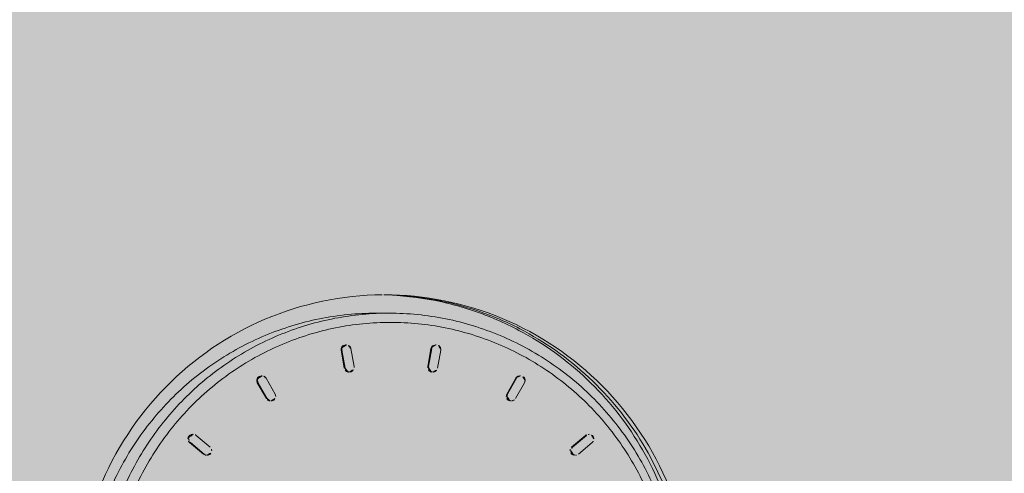
# Model space of a CAD drawing. Units: metres. Extents: x 921018 to 921583, y 1707712 to 1708164.
# Drawn here: x 921087 to 921087, y 1707980 to 1707980 of the extents above; entities that cross this region are included whole.
import ezdxf

# ---------------------------------------------------------------- set-up
doc = ezdxf.new("R2010")
doc.units = ezdxf.units.M
doc.layers.get('0').update_dxf_attribs({"color": 250})
for name, color, linetype, lineweight in [('.', 253, 'Continuous', 15), ('A-MURO-ACHU', 252, 'Continuous', 5), ('SCH_AV', 250, 'Continuous', 0)]:
    doc.layers.add(name, color=color, linetype=linetype, lineweight=lineweight)

# ---------------------------------------------------------------- blocks, each defined once
blk = doc.blocks.new('*U222')
at = {"layer": 'SCH_AV', "true_color": 0xffffff}
h = blk.add_hatch(color=7, dxfattribs=at)
h.dxf.hatch_style = 1
h.paths.add_polyline_path([(-0.4, 1.4), (-0.4, -1.2), (0.4, -1.2), (0.4, 1.4)])
blk = doc.blocks.new('Strand  FLX S48')
at = {"layer": '.', "lineweight": 5, "true_color": 0xffffff}
h = blk.add_hatch(color=7, dxfattribs=at)
h.dxf.hatch_style = 1
h.paths.add_polyline_path([(-0.3345, 0), (0.3345, 0), (0.3345, 0.282515), (-0.3345, 0.282515)])
at = {"color": 165, "lineweight": 5, "true_color": 0x5e67af}
for p, q in [((0.279562, 0.134924), (0.280205, 0.135681)), ((0.279562, 0.134877), (0.280205, 0.135634)), ((0.280588, 0.135317), (0.279945, 0.13456)), ((0.280205, 0.135681), (0.280205, 0.135634)), ((0.279562, 0.134877), (0.279562, 0.134924)), ((0.282588, 0.131496), (0.283454, 0.13199)), ((0.283454, 0.13199), (0.283579, 0.132023)), ((0.283454, 0.13199), (0.283454, 0.131943)), ((0.283579, 0.131976), (0.283454, 0.131943)), ((0.282588, 0.131449), (0.283454, 0.131943)), ((0.282588, 0.131449), (0.282588, 0.131496)), ((0.283704, 0.131515), (0.282838, 0.131021)), ((0.282713, 0.130988), (0.282838, 0.131021)), ((0.284244, 0.127252), (0.285229, 0.127424)), ((0.284244, 0.127205), (0.285229, 0.127377)), ((0.284244, 0.127205), (0.284244, 0.127252)), ((0.285229, 0.127424), (0.285272, 0.127426)), ((0.285229, 0.127424), (0.285229, 0.127377)), ((0.285273, 0.127381), (0.28523, 0.127375)), ((0.284287, 0.126715), (0.28433, 0.126721)), ((0.285316, 0.12689), (0.284331, 0.126719)), ((0.287242, 0.124814), (0.287242, 0.125518)), ((0.284287, 0.122709), (0.28433, 0.122703)), ((0.284331, 0.122658), (0.284288, 0.12266)), ((0.284331, 0.122705), (0.285316, 0.122534)), ((0.284331, 0.122658), (0.284331, 0.122705)), ((0.284331, 0.122658), (0.285316, 0.122487)), ((0.285316, 0.122534), (0.285316, 0.122487)), ((0.285229, 0.122), (0.284244, 0.122172)), ((0.285229, 0.122), (0.285272, 0.121998)), ((0.282713, 0.118436), (0.282838, 0.118403)), ((0.282838, 0.118356), (0.282713, 0.118389)), ((0.282838, 0.118403), (0.283704, 0.117909)), ((0.282838, 0.118356), (0.282838, 0.118403)), ((0.282838, 0.118356), (0.283704, 0.117862)), ((0.283454, 0.117434), (0.282588, 0.117928)), ((0.283704, 0.117909), (0.283704, 0.117862)), ((0.283454, 0.117434), (0.283579, 0.117401)), ((0.279945, 0.114864), (0.280588, 0.114107)), ((0.279945, 0.114817), (0.279945, 0.114864)), ((0.279945, 0.114817), (0.280588, 0.11406)), ((0.280205, 0.113743), (0.279562, 0.1145)), ((0.280588, 0.114107), (0.280588, 0.11406))]:
    blk.add_line(p, q, dxfattribs=at)
for points, knots in [([(0.254222, 0.125182), (0.254239, 0.127358), (0.254695, 0.129555), (0.255554, 0.131573), (0.256415, 0.133598), (0.257681, 0.135444), (0.259249, 0.136981), (0.260825, 0.138525), (0.262708, 0.139758), (0.264752, 0.14059), (0.266803, 0.141425), (0.269017, 0.141857), (0.271232, 0.141857), (0.273446, 0.141857), (0.27566, 0.141425), (0.277712, 0.14059), (0.279756, 0.139758), (0.281638, 0.138525), (0.283215, 0.136981), (0.284783, 0.135444), (0.286049, 0.133598), (0.28691, 0.131573), (0.287769, 0.129555), (0.288225, 0.127358), (0.288242, 0.125182)], [0, 0, 0, 0, 1, 1, 1, 2, 2, 2, 3, 3, 3, 4, 4, 4, 5, 5, 5, 6, 6, 6, 7, 7, 7, 8, 8, 8, 8]), ([(0.271232, 0.141331), (0.272278, 0.141331), (0.273327, 0.141229), (0.274356, 0.141027), (0.275383, 0.140825), (0.27639, 0.140523), (0.277359, 0.140127), (0.278326, 0.139731), (0.279254, 0.139241), (0.280127, 0.138666), (0.280997, 0.138091), (0.281811, 0.137432), (0.282553, 0.136699), (0.283293, 0.135968), (0.283961, 0.135165), (0.284544, 0.134303), (0.285125, 0.133443), (0.285622, 0.132526), (0.286023, 0.131569), (0.286424, 0.130614), (0.28673, 0.129619), (0.286934, 0.128603), (0.287138, 0.127588), (0.287242, 0.126552), (0.287242, 0.125518)], [0, 0, 0, 0, 1, 1, 1, 2, 2, 2, 3, 3, 3, 4, 4, 4, 5, 5, 5, 6, 6, 6, 7, 7, 7, 8, 8, 8, 8]), ([(0.287226, 0.125518), (0.287181, 0.126521), (0.287038, 0.127523), (0.286801, 0.1285), (0.286563, 0.129479), (0.286231, 0.130435), (0.28581, 0.131349), (0.285389, 0.132266), (0.284879, 0.133142), (0.284291, 0.133961), (0.283701, 0.134782), (0.283033, 0.135547), (0.282298, 0.136241), (0.281561, 0.136937), (0.280758, 0.137562), (0.279903, 0.138106), (0.279046, 0.138651), (0.278138, 0.139115), (0.277194, 0.139489), (0.276248, 0.139864), (0.275268, 0.140149), (0.274268, 0.140339), (0.273268, 0.14053), (0.272249, 0.140626), (0.271232, 0.140626)], [0, 0, 0, 0, 1, 1, 1, 2, 2, 2, 3, 3, 3, 4, 4, 4, 5, 5, 5, 6, 6, 6, 7, 7, 7, 8, 8, 8, 8]), ([(0.271232, 0.109417), (0.272246, 0.109417), (0.273262, 0.109516), (0.274258, 0.109712), (0.275253, 0.109907), (0.276229, 0.110199), (0.277167, 0.110583), (0.278104, 0.110967), (0.279004, 0.111441), (0.279849, 0.111999), (0.280692, 0.112555), (0.28148, 0.113194), (0.282199, 0.113904), (0.282916, 0.114612), (0.283563, 0.11539), (0.284128, 0.116225), (0.284691, 0.117058), (0.285172, 0.117946), (0.285561, 0.118873), (0.285949, 0.119799), (0.286245, 0.120763), (0.286443, 0.121747), (0.286641, 0.12273), (0.286741, 0.123733), (0.286741, 0.124735), (0.286741, 0.125738), (0.286641, 0.126741), (0.286443, 0.127724), (0.286245, 0.128708), (0.285949, 0.129672), (0.285561, 0.130598), (0.285172, 0.131525), (0.284691, 0.132413), (0.284128, 0.133246), (0.283563, 0.13408), (0.282916, 0.134859), (0.282199, 0.135567), (0.28148, 0.136277), (0.280692, 0.136916), (0.279849, 0.137472), (0.279004, 0.13803), (0.278104, 0.138504), (0.277167, 0.138888), (0.276229, 0.139272), (0.275253, 0.139564), (0.274258, 0.139759), (0.273262, 0.139955), (0.272246, 0.140054), (0.271232, 0.140054)], [0, 0, 0, 0, 1, 1, 1, 2, 2, 2, 3, 3, 3, 4, 4, 4, 5, 5, 5, 6, 6, 6, 7, 7, 7, 8, 8, 8, 9, 9, 9, 10, 10, 10, 11, 11, 11, 12, 12, 12, 13, 13, 13, 14, 14, 14, 15, 15, 15, 16, 16, 16, 16]), ([(0.280396, 0.13577), (0.28046, 0.13577), (0.280527, 0.135744), (0.280573, 0.135697), (0.28062, 0.135651), (0.280647, 0.135586), (0.280647, 0.135523)], [0, 0, 0, 0, 1, 1, 1, 2, 2, 2, 2]), ([(0.280647, 0.135476), (0.280647, 0.135539), (0.28062, 0.135604), (0.280573, 0.13565), (0.280527, 0.135697), (0.28046, 0.135723), (0.280396, 0.135723)], [0, 0, 0, 0, 1, 1, 1, 2, 2, 2, 2]), ([(0.279503, 0.134719), (0.279503, 0.134655), (0.27953, 0.13459), (0.279576, 0.134544), (0.279623, 0.134498), (0.27969, 0.134472), (0.279753, 0.134472)], [0, 0, 0, 0, 1, 1, 1, 2, 2, 2, 2]), ([(0.283579, 0.132023), (0.283643, 0.132023), (0.283709, 0.131997), (0.283756, 0.131951), (0.283802, 0.131905), (0.283829, 0.131839), (0.283829, 0.131776)], [0, 0, 0, 0, 1, 1, 1, 2, 2, 2, 2]), ([(0.283829, 0.131729), (0.283829, 0.131792), (0.283802, 0.131858), (0.283756, 0.131904), (0.283709, 0.13195), (0.283643, 0.131976), (0.283579, 0.131976)], [0, 0, 0, 0, 1, 1, 1, 2, 2, 2, 2]), ([(0.282463, 0.131282), (0.282463, 0.131325), (0.282474, 0.131368), (0.282496, 0.131406), (0.282518, 0.131443), (0.28255, 0.131475), (0.282588, 0.131496)], [0, 0, 0, 0, 1, 1, 1, 2, 2, 2, 2]), ([(0.282588, 0.131449), (0.28255, 0.131428), (0.282518, 0.131396), (0.282496, 0.131359), (0.282474, 0.131321), (0.282463, 0.131278), (0.282463, 0.131235)], [0, 0, 0, 0, 1, 1, 1, 2, 2, 2, 2]), ([(0.283704, 0.131515), (0.283742, 0.131537), (0.283774, 0.131568), (0.283796, 0.131606), (0.283818, 0.131643), (0.283829, 0.131687), (0.283829, 0.131729)], [0, 0, 0, 0, 1, 1, 1, 2, 2, 2, 2]), ([(0.282463, 0.131235), (0.282462, 0.131172), (0.282489, 0.131106), (0.282536, 0.13106), (0.282583, 0.131014), (0.282649, 0.130988), (0.282713, 0.130988)], [0, 0, 0, 0, 1, 1, 1, 2, 2, 2, 2]), ([(0.284037, 0.127009), (0.284037, 0.127066), (0.284058, 0.127124), (0.284096, 0.127168), (0.284133, 0.127212), (0.284188, 0.127243), (0.284244, 0.127252)], [0, 0, 0, 0, 1, 1, 1, 2, 2, 2, 2]), ([(0.284244, 0.127205), (0.284188, 0.127196), (0.284133, 0.127165), (0.284096, 0.127121), (0.284058, 0.127077), (0.284037, 0.127019), (0.284037, 0.126962)], [0, 0, 0, 0, 1, 1, 1, 2, 2, 2, 2]), ([(0.285273, 0.127428), (0.285336, 0.127428), (0.285403, 0.127402), (0.28545, 0.127355), (0.285496, 0.12731), (0.285523, 0.127244), (0.285523, 0.127181)], [0, 0, 0, 0, 1, 1, 1, 2, 2, 2, 2]), ([(0.285523, 0.127134), (0.285523, 0.127197), (0.285496, 0.127263), (0.28545, 0.127308), (0.285403, 0.127355), (0.285336, 0.127381), (0.285273, 0.127381)], [0, 0, 0, 0, 1, 1, 1, 2, 2, 2, 2]), ([(0.285316, 0.12689), (0.285372, 0.1269), (0.285427, 0.12693), (0.285464, 0.126975), (0.285502, 0.127019), (0.285523, 0.127077), (0.285523, 0.127134)], [0, 0, 0, 0, 1, 1, 1, 2, 2, 2, 2]), ([(0.284037, 0.126962), (0.284037, 0.126899), (0.284064, 0.126833), (0.28411, 0.126787), (0.284157, 0.126741), (0.284224, 0.126715), (0.284287, 0.126715)], [0, 0, 0, 0, 1, 1, 1, 2, 2, 2, 2]), ([(0.288242, 0.125056), (0.288242, 0.122875), (0.287801, 0.12067), (0.286954, 0.118642), (0.286104, 0.116607), (0.284846, 0.114749), (0.283284, 0.1132), (0.281714, 0.111643), (0.279836, 0.110398), (0.277788, 0.109554), (0.275732, 0.108707), (0.273505, 0.108264), (0.271299, 0.108256)], [0, 0, 0, 0, 1, 1, 1, 2, 2, 2, 3, 3, 3, 4, 4, 4, 4]), ([(0.271232, 0.108995), (0.272278, 0.108995), (0.273327, 0.109097), (0.274355, 0.109299), (0.275382, 0.109501), (0.276389, 0.109802), (0.277358, 0.110199), (0.278325, 0.110595), (0.279253, 0.111085), (0.280125, 0.11166), (0.280996, 0.112235), (0.28181, 0.112894), (0.282552, 0.113627), (0.283292, 0.114358), (0.28396, 0.115162), (0.284543, 0.116024), (0.285125, 0.116884), (0.285621, 0.117802), (0.286023, 0.118759), (0.286423, 0.119715), (0.286729, 0.12071), (0.286934, 0.121727), (0.287138, 0.122743), (0.287242, 0.12378), (0.287242, 0.124814)], [0, 0, 0, 0, 1, 1, 1, 2, 2, 2, 3, 3, 3, 4, 4, 4, 5, 5, 5, 6, 6, 6, 7, 7, 7, 8, 8, 8, 8]), ([(0.284037, 0.122462), (0.284037, 0.122525), (0.284064, 0.122591), (0.28411, 0.122637), (0.284157, 0.122683), (0.284224, 0.122709), (0.284287, 0.122709)], [0, 0, 0, 0, 1, 1, 1, 2, 2, 2, 2]), ([(0.284287, 0.122662), (0.284224, 0.122662), (0.284157, 0.122636), (0.28411, 0.12259), (0.284064, 0.122544), (0.284037, 0.122478), (0.284037, 0.122415)], [0, 0, 0, 0, 1, 1, 1, 2, 2, 2, 2]), ([(0.284037, 0.122415), (0.284037, 0.122358), (0.284058, 0.1223), (0.284096, 0.122256), (0.284133, 0.122212), (0.284188, 0.122181), (0.284244, 0.122172)], [0, 0, 0, 0, 1, 1, 1, 2, 2, 2, 2]), ([(0.285316, 0.122534), (0.285372, 0.122524), (0.285427, 0.122494), (0.285464, 0.122449), (0.285502, 0.122405), (0.285523, 0.122347), (0.285523, 0.12229)], [0, 0, 0, 0, 1, 1, 1, 2, 2, 2, 2]), ([(0.285523, 0.122243), (0.285523, 0.1223), (0.285502, 0.122358), (0.285464, 0.122402), (0.285427, 0.122447), (0.285372, 0.122477), (0.285316, 0.122487)], [0, 0, 0, 0, 1, 1, 1, 2, 2, 2, 2]), ([(0.285273, 0.121996), (0.285336, 0.121996), (0.285403, 0.122022), (0.28545, 0.122069), (0.285496, 0.122114), (0.285523, 0.12218), (0.285523, 0.122243)], [0, 0, 0, 0, 1, 1, 1, 2, 2, 2, 2]), ([(0.282463, 0.118189), (0.282462, 0.118252), (0.282489, 0.118318), (0.282536, 0.118364), (0.282583, 0.11841), (0.282649, 0.118436), (0.282713, 0.118436)], [0, 0, 0, 0, 1, 1, 1, 2, 2, 2, 2]), ([(0.282713, 0.118389), (0.282649, 0.118389), (0.282583, 0.118363), (0.282536, 0.118317), (0.282489, 0.118271), (0.282462, 0.118205), (0.282463, 0.118142)], [0, 0, 0, 0, 1, 1, 1, 2, 2, 2, 2]), ([(0.282463, 0.118142), (0.282463, 0.118099), (0.282474, 0.118056), (0.282496, 0.118018), (0.282518, 0.117981), (0.28255, 0.117949), (0.282588, 0.117928)], [0, 0, 0, 0, 1, 1, 1, 2, 2, 2, 2]), ([(0.271232, 0.108717), (0.272771, 0.108717), (0.274318, 0.108926), (0.275807, 0.109336), (0.277293, 0.109746), (0.278723, 0.110357), (0.280044, 0.111148), (0.281362, 0.111936), (0.282573, 0.112903), (0.283633, 0.114018), (0.284688, 0.115129), (0.285593, 0.116386), (0.286307, 0.117735)], [0, 0, 0, 0, 1, 1, 1, 2, 2, 2, 3, 3, 3, 4, 4, 4, 4]), ([(0.271257, 0.108506), (0.274331, 0.108511), (0.277464, 0.109369), (0.280136, 0.110992), (0.282794, 0.112605), (0.284996, 0.114974), (0.286395, 0.117691)], [0, 0, 0, 0, 1, 1, 1, 2, 2, 2, 2]), ([(0.283579, 0.117401), (0.283643, 0.117401), (0.283709, 0.117427), (0.283756, 0.117473), (0.283802, 0.117519), (0.283829, 0.117585), (0.283829, 0.117648)], [0, 0, 0, 0, 1, 1, 1, 2, 2, 2, 2]), ([(0.283704, 0.117909), (0.283742, 0.117887), (0.283774, 0.117856), (0.283796, 0.117818), (0.283818, 0.117781), (0.283829, 0.117737), (0.283829, 0.117695)], [0, 0, 0, 0, 1, 1, 1, 2, 2, 2, 2]), ([(0.283829, 0.117648), (0.283829, 0.11769), (0.283818, 0.117734), (0.283796, 0.117771), (0.283774, 0.117809), (0.283742, 0.11784), (0.283704, 0.117862)], [0, 0, 0, 0, 1, 1, 1, 2, 2, 2, 2]), ([(0.279503, 0.114705), (0.279503, 0.114769), (0.27953, 0.114834), (0.279576, 0.11488), (0.279623, 0.114926), (0.27969, 0.114953), (0.279753, 0.114953)], [0, 0, 0, 0, 1, 1, 1, 2, 2, 2, 2]), ([(0.279753, 0.114906), (0.27969, 0.114906), (0.279623, 0.114879), (0.279576, 0.114833), (0.27953, 0.114787), (0.279503, 0.114722), (0.279503, 0.114658)], [0, 0, 0, 0, 1, 1, 1, 2, 2, 2, 2]), ([(0.280396, 0.113654), (0.28046, 0.113654), (0.280527, 0.11368), (0.280573, 0.113727), (0.28062, 0.113773), (0.280647, 0.113838), (0.280647, 0.113901)], [0, 0, 0, 0, 1, 1, 1, 2, 2, 2, 2])]:
    blk.add_open_spline(points, degree=3, knots=knots, dxfattribs=at)
for points in [[(0.280205, 0.135681), (0.28025, 0.135735), (0.280326, 0.13577), (0.280396, 0.13577)], [(0.280396, 0.135723), (0.280326, 0.135723), (0.28025, 0.135688), (0.280205, 0.135634)], [(0.280588, 0.135317), (0.280625, 0.13536), (0.280647, 0.135419), (0.280647, 0.135476)], [(0.279503, 0.134766), (0.279503, 0.134822), (0.279525, 0.134881), (0.279562, 0.134924)], [(0.279562, 0.134877), (0.279525, 0.134834), (0.279503, 0.134775), (0.279503, 0.134719)], [(0.279753, 0.134472), (0.279824, 0.134472), (0.279899, 0.134506), (0.279945, 0.13456)], [(0.287242, 0.124814), (0.287242, 0.125048), (0.287236, 0.125283), (0.287226, 0.125518)], [(0.28782, 0.121587), (0.288081, 0.122727), (0.288222, 0.123891), (0.28824, 0.12506)], [(0.288242, 0.125056), (0.288242, 0.125098), (0.288242, 0.12514), (0.288242, 0.125182)], [(0.287772, 0.121597), (0.287994, 0.122509), (0.288138, 0.123439), (0.288203, 0.124375)], [(0.287369, 0.120205), (0.287524, 0.120663), (0.287658, 0.121127), (0.287772, 0.121597)], [(0.287433, 0.120185), (0.287582, 0.120646), (0.287711, 0.121114), (0.28782, 0.121587)], [(0.286307, 0.117735), (0.286727, 0.118529), (0.287082, 0.119355), (0.287369, 0.120205)], [(0.286395, 0.117691), (0.286807, 0.118493), (0.287154, 0.119327), (0.287433, 0.120185)], [(0.279753, 0.114953), (0.279824, 0.114953), (0.279899, 0.114918), (0.279945, 0.114864)], [(0.279945, 0.114817), (0.279899, 0.114871), (0.279824, 0.114906), (0.279753, 0.114906)], [(0.279503, 0.114658), (0.279503, 0.114602), (0.279525, 0.114543), (0.279562, 0.1145)], [(0.280205, 0.113743), (0.28025, 0.113689), (0.280326, 0.113654), (0.280396, 0.113654)], [(0.280588, 0.114107), (0.280625, 0.114064), (0.280647, 0.114005), (0.280647, 0.113948)], [(0.280647, 0.113901), (0.280647, 0.113958), (0.280625, 0.114017), (0.280588, 0.11406)]]:
    blk.add_open_spline(points, degree=3, dxfattribs=at)

msp = doc.modelspace()

# ---------------------------------------------------------------- hatches: boundary and pattern name
at = {"layer": 'A-MURO-ACHU'}
h = msp.add_hatch(dxfattribs=at)
h.set_pattern_fill('ANSI31', color=256, scale=0.0088)
h.set_pattern_definition([(23.733374, (920885.845417, 1707913.530482), (-0.011245321, 0.025577067), [])])
edge = h.paths.add_edge_path()
edge.add_line((921086.944472, 1707974.055307), (921086.932114, 1707976.543343))
edge.add_line((921086.932114, 1707976.543343), (921085.871886, 1707977.437975))
edge.add_line((921085.871886, 1707977.437975), (921085.871886, 1707978.213519))
edge.add_line((921085.871886, 1707978.213519), (921086.021886, 1707978.213519))
edge.add_line((921086.021886, 1707978.213519), (921086.021886, 1707977.50767))
edge.add_line((921086.021886, 1707977.50767), (921087.360886, 1707976.377806))
edge.add_line((921087.360886, 1707976.377806), (921087.360886, 1707976.630798))
edge.add_arc((921089.33853, 1707976.631159), 1.977644, 143.669008, 180.010453, ccw=False)
edge.add_line((921087.745324, 1707977.802812), (921086.950004, 1707978.504173))
edge.add_arc((921089.355505, 1707976.586453), 3.076376, 90.25263, 141.437349, ccw=False)
edge.add_line((921089.341941, 1707979.662799), (921089.754809, 1707979.662799))
edge.add_line((921089.754809, 1707979.662799), (921089.754809, 1707979.512799))
edge.add_line((921089.754809, 1707979.512799), (921089.341886, 1707979.512799))
edge.add_arc((921089.341444, 1707976.628243), 2.884556, 89.991219, 139.083706)
edge.add_line((921087.16168, 1707978.517499), (921087.838836, 1707977.920342))
edge.add_arc((921089.338523, 1707976.631161), 1.977637, 89.989628, 139.316547, ccw=False)
edge.add_line((921089.338881, 1707978.608799), (921090.659701, 1707978.608799))
edge.add_line((921090.659701, 1707978.608799), (921090.659701, 1707979.708799))
edge.add_line((921090.659701, 1707979.708799), (921090.815701, 1707979.708799))
edge.add_line((921090.815701, 1707979.708799), (921090.815701, 1707979.142799))
edge.add_line((921090.815701, 1707979.142799), (921091.225701, 1707979.142799))
edge.add_line((921091.225701, 1707979.142799), (921091.225701, 1707981.324551))
edge.add_line((921091.225701, 1707981.324551), (921090.815701, 1707981.324551))
edge.add_line((921090.815701, 1707981.324551), (921090.815701, 1707981.252799))
edge.add_line((921090.815701, 1707981.252799), (921089.337774, 1707981.252799))
edge.add_arc((921089.337774, 1707983.277799), 2.025, 180, 270, ccw=False)
edge.add_line((921087.312774, 1707983.277799), (921087.312774, 1707983.479635))
edge.add_line((921087.312774, 1707983.479635), (921086.021886, 1707982.390369))
edge.add_line((921086.021886, 1707982.390369), (921086.021886, 1707981.684519))
edge.add_line((921086.021886, 1707981.684519), (921085.871886, 1707981.684519))
edge.add_line((921085.871886, 1707981.684519), (921085.871886, 1707982.460064))
edge.add_line((921085.871886, 1707982.460064), (921086.898423, 1707983.326268))
edge.add_line((921086.898423, 1707983.326268), (921086.885886, 1707985.850299))
edge.add_line((921086.885886, 1707985.850299), (921087.415893, 1707985.850299))
edge.add_line((921087.415893, 1707985.850299), (921087.425962, 1707983.823164))
edge.add_line((921087.425962, 1707983.823164), (921087.462774, 1707983.592608))
edge.add_line((921087.462774, 1707983.592608), (921087.462774, 1707983.277799))
edge.add_arc((921089.337774, 1707983.277799), 1.875, 180, 270)
edge.add_line((921089.337774, 1707981.402799), (921090.840701, 1707981.402799))
edge.add_line((921090.840701, 1707981.402799), (921091.335701, 1707981.402799))
edge.add_line((921091.335701, 1707981.402799), (921091.335701, 1707979.032799))
edge.add_line((921091.335701, 1707979.032799), (921090.815701, 1707979.032799))
edge.add_line((921090.815701, 1707979.032799), (921090.815701, 1707978.502799))
edge.add_line((921090.815701, 1707978.502799), (921089.338886, 1707978.502799))
edge.add_arc((921089.338886, 1707976.630799), 1.872, 90, 180)
edge.add_line((921087.466886, 1707976.630799), (921087.466886, 1707976.300675))
edge.add_line((921087.466886, 1707976.300675), (921087.466883, 1707974.055307))
edge.add_line((921087.466883, 1707974.055307), (921086.944472, 1707974.055307))

# ---------------------------------------------------------------- block references
at = {"layer": 'SCH_AV', "color": 1}
msp.add_blockref('*U222', (921086.446886, 1707980.259511), dxfattribs=at)
at = {"layer": 'SCH_AV', "color": 18, "lineweight": 5, "true_color": 0x000000, "rotation": 90}
msp.add_blockref('Strand  FLX S48', (921086.664021, 1707979.460299), dxfattribs=at)

doc.saveas('drawing.dxf')
